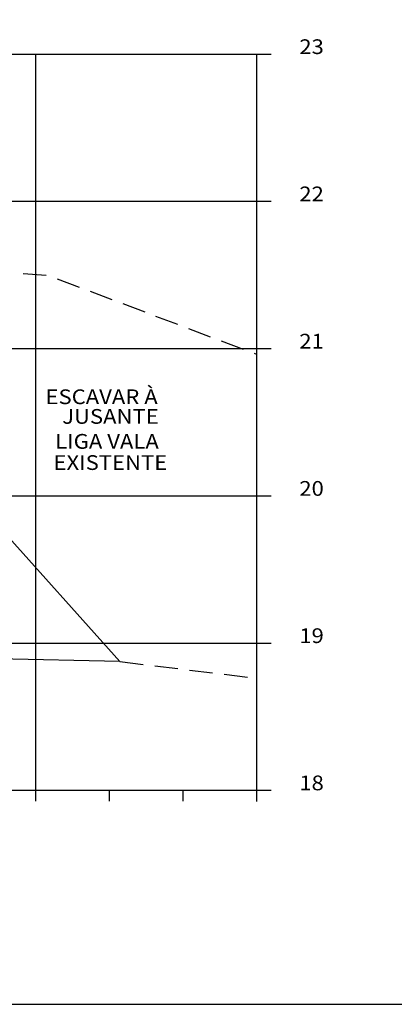
# Model space of a CAD drawing. Extents: x 8016 to 9290, y 0 to 847.
# Drawn here: x 9053 to 9104, y 0 to 134 of the extents above; entities that cross this region are included whole.
import ezdxf
from ezdxf.enums import TextEntityAlignment as Align

# ---------------------------------------------------------------- set-up
doc = ezdxf.new("R2010")
doc.units = 0
doc.header["$LTSCALE"] = 2.5
doc.header["$MEASUREMENT"] = 0
doc.linetypes.add('DASHED2', pattern=[9.525, 6.35, -3.175])
for name, color, linetype in [('COTAESTACA', 222, 'CONTINUOUS'), ('COTASTERRENO', 222, 'CONTINUOUS'), ('DRENAGEM', 151, 'CONTINUOUS'), ('GABARITOS', 1, 'CONTINUOUS'), ('GFINA', 9, 'CONTINUOUS'), ('GRADE', 151, 'CONTINUOUS'), ('TERRENO', 102, 'DASHED2'), ('TEXTO', 60, 'CONTINUOUS')]:
    doc.layers.add(name, color=color, linetype=linetype)
doc.styles.add('COTASEC', font='ARIAL.TTF', dxfattribs={"width": 1.1, "height": 0.2})

msp = doc.modelspace()

# ---------------------------------------------------------------- linework, layer by layer
at = {"layer": 'DRENAGEM'}
for p, q in [((9044.39, 71.02), (9066.31, 46.56)), ((9066.31, 46.56), (9025.31, 47.43))]:
    msp.add_line(p, q, dxfattribs=at)
at = {"layer": 'GABARITOS'}
msp.add_line((9084.86, 44.55), (9084.86, 44.55), dxfattribs=at)
msp.add_line((9084.86, 44.55), (9084.86, 44.55), dxfattribs=at)
msp.add_line((9084.86, 44.55), (9084.86, 44.55), dxfattribs=at)
msp.add_line((9084.86, 44.55), (9084.86, 44.55), dxfattribs=at)
msp.add_line((9084.86, 44.55), (9084.86, 44.55), dxfattribs=at)
msp.add_line((9084.86, 44.55), (9084.86, 44.55), dxfattribs=at)
msp.add_line((9084.86, 44.55), (9084.86, 44.55), dxfattribs=at)
msp.add_line((9084.86, 44.55), (9084.86, 44.55), dxfattribs=at)
at = {"layer": 'GFINA'}
for p, q in [((8804.86, 129.07), (9084.86, 129.07)), ((8804.86, 109.07), (9084.86, 109.07)), ((8804.86, 89.07), (9084.86, 89.07)), ((8804.86, 69.07), (9084.86, 69.07)), ((8804.86, 49.07), (9084.86, 49.07))]:
    msp.add_line(p, q, dxfattribs=at)
msp.add_lwpolyline([(9054.86, 129.07), (9054.86, 29.07)], dxfattribs=at)
at = {"layer": 'GRADE'}
for points in [[(9084.86, 129.07), (9084.86, 27.55)], [(9084.86, 129.07), (9086.86, 129.07)], [(9084.86, 109.07), (9086.86, 109.07)], [(9084.86, 89.07), (9086.86, 89.07)], [(9084.86, 69.07), (9086.86, 69.07)], [(9084.86, 49.07), (9086.86, 49.07)], [(8804.86, 29.07), (9084.86, 29.07)], [(9054.86, 29.07), (9054.86, 27.57)], [(9064.86, 29.07), (9064.86, 27.57)], [(9074.86, 29.07), (9074.86, 27.57)], [(9084.86, 29.07), (9086.86, 29.07)]]:
    msp.add_lwpolyline(points, dxfattribs=at)
at = {"layer": 'TERRENO', "ltscale": 0.2}
msp.add_line((9066.31, 46.56), (9084.86, 44.29), dxfattribs=at)
at = {"layer": 'TERRENO', "ltscale": 0.2, "flags": 128}
msp.add_lwpolyline([(8804.86, 106.31), (8836.26, 98.15), (8861.86, 91.61), (8904.86, 92.95), (8904.86, 92.95), (8910.38, 92.82), (8937.47, 92.22), (8944.51, 101.46), (8957.96, 107.01), (8982.76, 110.81), (8994.86, 108.41), (9036.86, 100.41), (9056.49, 99.03), (9084.86, 88.31)], dxfattribs=at)
at = {"layer": 'TEXTO'}
msp.add_lwpolyline([(8525, 0), (9290, 0), (9290, 420), (8525, 420)], close=True, dxfattribs=at)

# ---------------------------------------------------------------- texts
at = {"layer": 'COTAESTACA', "style": 'COTASEC', "width": 1.1}
for s, p in [('ESCAVAR À', (9056.2, 81.52)), ('JUSANTE', (9058.47, 78.85)), ('LIGA VALA', (9057.52, 75.46)), ('EXISTENTE', (9057.29, 72.58))]:
    msp.add_text(s, height=2, dxfattribs=at).set_placement(p)
at = {"layer": 'COTASTERRENO', "style": 'COTASEC', "width": 1.1}
for s, p in [('23', (9092.36, 129.07)), ('22', (9092.36, 109.07)), ('21', (9092.36, 89.07)), ('20', (9092.36, 69.07)), ('19', (9092.36, 49.07)), ('18', (9092.36, 29.07))]:
    msp.add_text(s, height=2, dxfattribs=at).set_placement(p, align=Align.CENTER)

doc.saveas('drawing.dxf')
